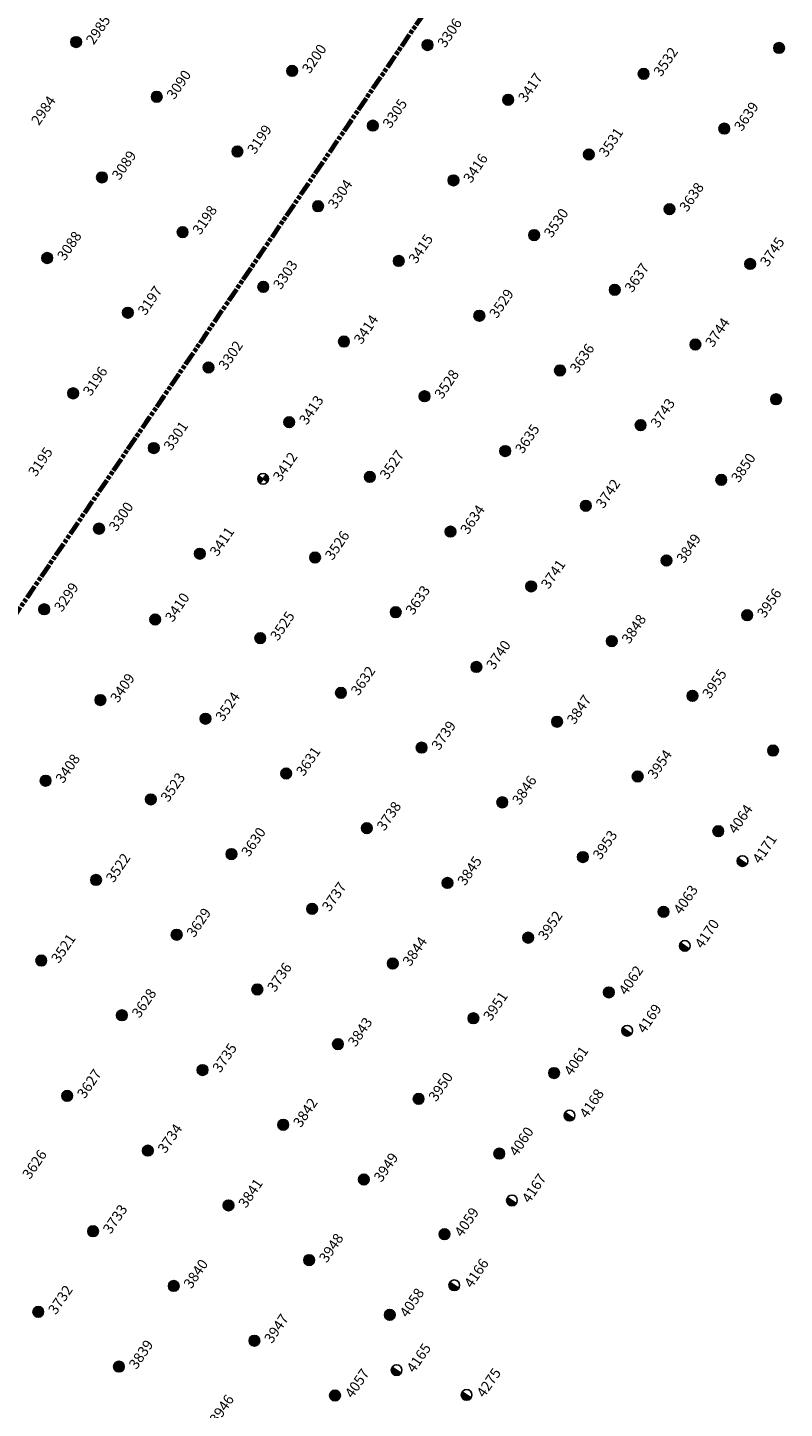
# Model space of a CAD drawing. Extents: x 242 to 2647508, y 1 to 200525.
# Drawn here: x 2646237 to 2646311, y 199385 to 199520 of the extents above; entities that cross this region are included whole.
import ezdxf

# ---------------------------------------------------------------- set-up
doc = ezdxf.new("R2010")
doc.units = 0
doc.header["$MEASUREMENT"] = 0
doc.linetypes.add('PHANTOM', pattern=[2.5, 1.25, -0.25, 0.25, -0.25, 0.25, -0.25])
doc.layers.add('G-ANNO-MTCHLN', color=5, linetype='PHANTOM', lineweight=70)
for name, color, linetype in [('Z-12.5 INCH SLAB CMC', 80, 'Continuous'), ('Z-12.5 INCH SPREAD FTG CMC', 6, 'Continuous'), ('Z-12.5 INCH WALL FTG CMC', 10, 'Continuous')]:
    doc.layers.add(name, color=color, linetype=linetype)
doc.styles.add('GEI-A100', font='arial.ttf', dxfattribs={"height": 0.1})

msp = doc.modelspace()

# ---------------------------------------------------------------- hatches: boundary and pattern name
at = {"layer": 'Z-12.5 INCH SLAB CMC'}
h = msp.add_hatch(color=256, dxfattribs=at)
h.dxf.hatch_style = 1
edge = h.paths.add_edge_path()
edge.add_arc((2646241.621, 199518.529), 0.521, 55.82484, 415.82484)
h = msp.add_hatch(color=256, dxfattribs=at)
h.dxf.hatch_style = 1
edge = h.paths.add_edge_path()
edge.add_arc((2646275.873, 199518.239), 0.521, 55.82484, 415.82484)
h = msp.add_hatch(color=256, dxfattribs=at)
h.dxf.hatch_style = 1
edge = h.paths.add_edge_path()
edge.add_arc((2646310.124, 199517.949), 0.521, 55.82484, 415.82484)
h = msp.add_hatch(color=256, dxfattribs=at)
h.dxf.hatch_style = 1
edge = h.paths.add_edge_path()
edge.add_arc((2646262.677, 199515.715), 0.521, 55.82484, 415.82484)
h = msp.add_hatch(color=256, dxfattribs=at)
h.dxf.hatch_style = 1
edge = h.paths.add_edge_path()
edge.add_arc((2646296.929, 199515.425), 0.521, 55.82484, 415.82484)
h = msp.add_hatch(color=256, dxfattribs=at)
h.dxf.hatch_style = 1
edge = h.paths.add_edge_path()
edge.add_arc((2646249.481, 199513.192), 0.521, 55.82484, 415.82484)
h = msp.add_hatch(color=256, dxfattribs=at)
h.dxf.hatch_style = 1
edge = h.paths.add_edge_path()
edge.add_arc((2646283.733, 199512.902), 0.521, 55.82484, 415.82484)
h = msp.add_hatch(color=256, dxfattribs=at)
h.dxf.hatch_style = 1
edge = h.paths.add_edge_path()
edge.add_arc((2646270.537, 199510.379), 0.521, 55.82484, 415.82484)
h = msp.add_hatch(color=256, dxfattribs=at)
h.dxf.hatch_style = 1
edge = h.paths.add_edge_path()
edge.add_arc((2646304.788, 199510.089), 0.521, 55.82484, 415.82484)
h = msp.add_hatch(color=256, dxfattribs=at)
h.dxf.hatch_style = 1
edge = h.paths.add_edge_path()
edge.add_arc((2646257.341, 199507.856), 0.521, 55.82484, 415.82484)
h = msp.add_hatch(color=256, dxfattribs=at)
h.dxf.hatch_style = 1
edge = h.paths.add_edge_path()
edge.add_arc((2646291.592, 199507.566), 0.521, 55.82484, 415.82484)
h = msp.add_hatch(color=256, dxfattribs=at)
h.dxf.hatch_style = 1
edge = h.paths.add_edge_path()
edge.add_arc((2646244.145, 199505.333), 0.521, 55.82484, 415.82484)
h = msp.add_hatch(color=256, dxfattribs=at)
h.dxf.hatch_style = 1
edge = h.paths.add_edge_path()
edge.add_arc((2646278.396, 199505.043), 0.521, 55.82484, 415.82484)
h = msp.add_hatch(color=256, dxfattribs=at)
h.dxf.hatch_style = 1
edge = h.paths.add_edge_path()
edge.add_arc((2646265.2, 199502.52), 0.521, 55.82484, 415.82484)
h = msp.add_hatch(color=256, dxfattribs=at)
h.dxf.hatch_style = 1
edge = h.paths.add_edge_path()
edge.add_arc((2646299.452, 199502.23), 0.521, 55.82484, 415.82484)
h = msp.add_hatch(color=256, dxfattribs=at)
h.dxf.hatch_style = 1
edge = h.paths.add_edge_path()
edge.add_arc((2646252.004, 199499.996), 0.521, 55.82484, 415.82484)
h = msp.add_hatch(color=256, dxfattribs=at)
h.dxf.hatch_style = 1
edge = h.paths.add_edge_path()
edge.add_arc((2646286.256, 199499.706), 0.521, 55.82484, 415.82484)
h = msp.add_hatch(color=256, dxfattribs=at)
h.dxf.hatch_style = 1
edge = h.paths.add_edge_path()
edge.add_arc((2646238.808, 199497.473), 0.521, 55.82484, 415.82484)
h = msp.add_hatch(color=256, dxfattribs=at)
h.dxf.hatch_style = 1
edge = h.paths.add_edge_path()
edge.add_arc((2646273.06, 199497.183), 0.521, 55.82484, 415.82484)
h = msp.add_hatch(color=256, dxfattribs=at)
h.dxf.hatch_style = 1
edge = h.paths.add_edge_path()
edge.add_arc((2646307.311, 199496.893), 0.521, 55.82484, 415.82484)
h = msp.add_hatch(color=256, dxfattribs=at)
h.dxf.hatch_style = 1
edge = h.paths.add_edge_path()
edge.add_arc((2646259.864, 199494.66), 0.521, 55.82484, 415.82484)
h = msp.add_hatch(color=256, dxfattribs=at)
h.dxf.hatch_style = 1
edge = h.paths.add_edge_path()
edge.add_arc((2646294.115, 199494.37), 0.521, 55.82484, 415.82484)
h = msp.add_hatch(color=256, dxfattribs=at)
h.dxf.hatch_style = 1
edge = h.paths.add_edge_path()
edge.add_arc((2646246.668, 199492.137), 0.521, 55.82484, 415.82484)
h = msp.add_hatch(color=256, dxfattribs=at)
h.dxf.hatch_style = 1
edge = h.paths.add_edge_path()
edge.add_arc((2646280.919, 199491.847), 0.521, 55.82484, 415.82484)
h = msp.add_hatch(color=256, dxfattribs=at)
h.dxf.hatch_style = 1
edge = h.paths.add_edge_path()
edge.add_arc((2646267.723, 199489.324), 0.521, 55.82484, 415.82484)
h = msp.add_hatch(color=256, dxfattribs=at)
h.dxf.hatch_style = 1
edge = h.paths.add_edge_path()
edge.add_arc((2646301.975, 199489.034), 0.521, 55.82484, 415.82484)
h = msp.add_hatch(color=256, dxfattribs=at)
h.dxf.hatch_style = 1
edge = h.paths.add_edge_path()
edge.add_arc((2646254.527, 199486.8), 0.521, 55.82484, 415.82484)
h = msp.add_hatch(color=256, dxfattribs=at)
h.dxf.hatch_style = 1
edge = h.paths.add_edge_path()
edge.add_arc((2646288.779, 199486.51), 0.521, 55.82484, 415.82484)
h = msp.add_hatch(color=256, dxfattribs=at)
h.dxf.hatch_style = 1
edge = h.paths.add_edge_path()
edge.add_arc((2646241.331, 199484.277), 0.521, 55.82484, 415.82484)
h = msp.add_hatch(color=256, dxfattribs=at)
h.dxf.hatch_style = 1
edge = h.paths.add_edge_path()
edge.add_arc((2646275.583, 199483.987), 0.521, 55.82484, 415.82484)
h = msp.add_hatch(color=256, dxfattribs=at)
h.dxf.hatch_style = 1
edge = h.paths.add_edge_path()
edge.add_arc((2646309.834, 199483.697), 0.521, 55.82484, 415.82484)
h = msp.add_hatch(color=256, dxfattribs=at)
h.dxf.hatch_style = 1
edge = h.paths.add_edge_path()
edge.add_arc((2646262.387, 199481.464), 0.521, 55.82484, 415.82484)
h = msp.add_hatch(color=256, dxfattribs=at)
h.dxf.hatch_style = 1
edge = h.paths.add_edge_path()
edge.add_arc((2646296.639, 199481.174), 0.521, 55.82484, 415.82484)
h = msp.add_hatch(color=256, dxfattribs=at)
h.dxf.hatch_style = 1
edge = h.paths.add_edge_path()
edge.add_arc((2646249.191, 199478.941), 0.521, 55.82484, 415.82484)
h = msp.add_hatch(color=256, dxfattribs=at)
h.dxf.hatch_style = 1
edge = h.paths.add_edge_path()
edge.add_arc((2646283.443, 199478.651), 0.521, 55.82484, 415.82484)
h = msp.add_hatch(color=256, dxfattribs=at)
h.dxf.hatch_style = 1
edge = h.paths.add_edge_path()
edge.add_arc((2646270.247, 199476.128), 0.521, 55.82484, 415.82484)
h = msp.add_hatch(color=256, dxfattribs=at)
h.dxf.hatch_style = 1
edge = h.paths.add_edge_path()
edge.add_arc((2646304.498, 199475.838), 0.521, 55.82484, 415.82484)
h = msp.add_hatch(color=256, dxfattribs=at)
h.dxf.hatch_style = 1
edge = h.paths.add_edge_path()
edge.add_arc((2646291.302, 199473.314), 0.521, 55.82484, 415.82484)
h = msp.add_hatch(color=256, dxfattribs=at)
h.dxf.hatch_style = 1
edge = h.paths.add_edge_path()
edge.add_arc((2646243.855, 199471.081), 0.521, 55.82484, 415.82484)
h = msp.add_hatch(color=256, dxfattribs=at)
h.dxf.hatch_style = 1
edge = h.paths.add_edge_path()
edge.add_arc((2646278.106, 199470.791), 0.521, 55.82484, 415.82484)
h = msp.add_hatch(color=256, dxfattribs=at)
h.dxf.hatch_style = 1
edge = h.paths.add_edge_path()
edge.add_arc((2646253.68, 199468.64), 0.521, 55.82484, 415.82484)
h = msp.add_hatch(color=256, dxfattribs=at)
h.dxf.hatch_style = 1
edge = h.paths.add_edge_path()
edge.add_arc((2646264.91, 199468.268), 0.521, 55.82484, 415.82484)
h = msp.add_hatch(color=256, dxfattribs=at)
h.dxf.hatch_style = 1
edge = h.paths.add_edge_path()
edge.add_arc((2646299.162, 199467.978), 0.521, 55.82484, 415.82484)
h = msp.add_hatch(color=256, dxfattribs=at)
h.dxf.hatch_style = 1
edge = h.paths.add_edge_path()
edge.add_arc((2646285.966, 199465.455), 0.521, 55.82484, 415.82484)
h = msp.add_hatch(color=256, dxfattribs=at)
h.dxf.hatch_style = 1
edge = h.paths.add_edge_path()
edge.add_arc((2646238.518, 199463.222), 0.521, 55.82484, 415.82484)
h = msp.add_hatch(color=256, dxfattribs=at)
h.dxf.hatch_style = 1
edge = h.paths.add_edge_path()
edge.add_arc((2646272.77, 199462.932), 0.521, 55.82484, 415.82484)
h = msp.add_hatch(color=256, dxfattribs=at)
h.dxf.hatch_style = 1
edge = h.paths.add_edge_path()
edge.add_arc((2646249.327, 199462.229), 0.521, 55.82484, 415.82484)
h = msp.add_hatch(color=256, dxfattribs=at)
h.dxf.hatch_style = 1
edge = h.paths.add_edge_path()
edge.add_arc((2646307.021, 199462.642), 0.521, 55.82484, 415.82484)
h = msp.add_hatch(color=256, dxfattribs=at)
h.dxf.hatch_style = 1
edge = h.paths.add_edge_path()
edge.add_arc((2646259.574, 199460.408), 0.521, 55.82484, 415.82484)
h = msp.add_hatch(color=256, dxfattribs=at)
h.dxf.hatch_style = 1
edge = h.paths.add_edge_path()
edge.add_arc((2646293.825, 199460.118), 0.521, 55.82484, 415.82484)
h = msp.add_hatch(color=256, dxfattribs=at)
h.dxf.hatch_style = 1
edge = h.paths.add_edge_path()
edge.add_arc((2646280.629, 199457.595), 0.521, 55.82484, 415.82484)
h = msp.add_hatch(color=256, dxfattribs=at)
h.dxf.hatch_style = 1
edge = h.paths.add_edge_path()
edge.add_arc((2646267.433, 199455.072), 0.521, 55.82484, 415.82484)
h = msp.add_hatch(color=256, dxfattribs=at)
h.dxf.hatch_style = 1
edge = h.paths.add_edge_path()
edge.add_arc((2646301.685, 199454.782), 0.521, 55.82484, 415.82484)
h = msp.add_hatch(color=256, dxfattribs=at)
h.dxf.hatch_style = 1
edge = h.paths.add_edge_path()
edge.add_arc((2646243.991, 199454.369), 0.521, 55.82484, 415.82484)
h = msp.add_hatch(color=256, dxfattribs=at)
h.dxf.hatch_style = 1
edge = h.paths.add_edge_path()
edge.add_arc((2646254.237, 199452.549), 0.521, 55.82484, 415.82484)
h = msp.add_hatch(color=256, dxfattribs=at)
h.dxf.hatch_style = 1
edge = h.paths.add_edge_path()
edge.add_arc((2646288.489, 199452.259), 0.521, 55.82484, 415.82484)
h = msp.add_hatch(color=256, dxfattribs=at)
h.dxf.hatch_style = 1
edge = h.paths.add_edge_path()
edge.add_arc((2646275.293, 199449.736), 0.521, 55.82484, 415.82484)
h = msp.add_hatch(color=256, dxfattribs=at)
h.dxf.hatch_style = 1
edge = h.paths.add_edge_path()
edge.add_arc((2646309.544, 199449.446), 0.521, 55.82484, 415.82484)
h = msp.add_hatch(color=256, dxfattribs=at)
h.dxf.hatch_style = 1
edge = h.paths.add_edge_path()
edge.add_arc((2646262.097, 199447.212), 0.521, 55.82484, 415.82484)
h = msp.add_hatch(color=256, dxfattribs=at)
h.dxf.hatch_style = 1
edge = h.paths.add_edge_path()
edge.add_arc((2646296.349, 199446.922), 0.521, 55.82484, 415.82484)
h = msp.add_hatch(color=256, dxfattribs=at)
h.dxf.hatch_style = 1
edge = h.paths.add_edge_path()
edge.add_arc((2646238.654, 199446.51), 0.521, 55.82484, 415.82484)
h = msp.add_hatch(color=256, dxfattribs=at)
h.dxf.hatch_style = 1
edge = h.paths.add_edge_path()
edge.add_arc((2646248.901, 199444.689), 0.521, 55.82484, 415.82484)
h = msp.add_hatch(color=256, dxfattribs=at)
h.dxf.hatch_style = 1
edge = h.paths.add_edge_path()
edge.add_arc((2646283.153, 199444.399), 0.521, 55.82484, 415.82484)
h = msp.add_hatch(color=256, dxfattribs=at)
h.dxf.hatch_style = 1
edge = h.paths.add_edge_path()
edge.add_arc((2646269.957, 199441.876), 0.521, 55.82484, 415.82484)
h = msp.add_hatch(color=256, dxfattribs=at)
h.dxf.hatch_style = 1
edge = h.paths.add_edge_path()
edge.add_arc((2646304.208, 199441.586), 0.521, 55.82484, 415.82484)
h = msp.add_hatch(color=256, dxfattribs=at)
h.dxf.hatch_style = 1
edge = h.paths.add_edge_path()
edge.add_arc((2646256.761, 199439.353), 0.521, 55.82484, 415.82484)
h = msp.add_hatch(color=256, dxfattribs=at)
h.dxf.hatch_style = 1
edge = h.paths.add_edge_path()
edge.add_arc((2646291.012, 199439.063), 0.521, 55.82484, 415.82484)
h = msp.add_hatch(color=256, dxfattribs=at)
h.dxf.hatch_style = 1
edge = h.paths.add_edge_path()
edge.add_arc((2646243.565, 199436.83), 0.521, 55.82484, 415.82484)
h = msp.add_hatch(color=256, dxfattribs=at)
h.dxf.hatch_style = 1
edge = h.paths.add_edge_path()
edge.add_arc((2646277.816, 199436.54), 0.521, 55.82484, 415.82484)
h = msp.add_hatch(color=256, dxfattribs=at)
h.dxf.hatch_style = 1
edge = h.paths.add_edge_path()
edge.add_arc((2646264.62, 199434.016), 0.521, 55.82484, 415.82484)
h = msp.add_hatch(color=256, dxfattribs=at)
h.dxf.hatch_style = 1
edge = h.paths.add_edge_path()
edge.add_arc((2646298.872, 199433.726), 0.521, 55.82484, 415.82484)
h = msp.add_hatch(color=256, dxfattribs=at)
h.dxf.hatch_style = 1
edge = h.paths.add_edge_path()
edge.add_arc((2646251.424, 199431.493), 0.521, 55.82484, 415.82484)
h = msp.add_hatch(color=256, dxfattribs=at)
h.dxf.hatch_style = 1
edge = h.paths.add_edge_path()
edge.add_arc((2646285.676, 199431.203), 0.521, 55.82484, 415.82484)
h = msp.add_hatch(color=256, dxfattribs=at)
h.dxf.hatch_style = 1
edge = h.paths.add_edge_path()
edge.add_arc((2646238.228, 199428.97), 0.521, 55.82484, 415.82484)
h = msp.add_hatch(color=256, dxfattribs=at)
h.dxf.hatch_style = 1
edge = h.paths.add_edge_path()
edge.add_arc((2646272.48, 199428.68), 0.521, 55.82484, 415.82484)
h = msp.add_hatch(color=256, dxfattribs=at)
h.dxf.hatch_style = 1
edge = h.paths.add_edge_path()
edge.add_arc((2646259.284, 199426.157), 0.521, 55.82484, 415.82484)
h = msp.add_hatch(color=256, dxfattribs=at)
h.dxf.hatch_style = 1
edge = h.paths.add_edge_path()
edge.add_arc((2646293.535, 199425.867), 0.521, 55.82484, 415.82484)
h = msp.add_hatch(color=256, dxfattribs=at)
h.dxf.hatch_style = 1
edge = h.paths.add_edge_path()
edge.add_arc((2646246.088, 199423.634), 0.521, 55.82484, 415.82484)
h = msp.add_hatch(color=256, dxfattribs=at)
h.dxf.hatch_style = 1
edge = h.paths.add_edge_path()
edge.add_arc((2646280.339, 199423.344), 0.521, 55.82484, 415.82484)
h = msp.add_hatch(color=256, dxfattribs=at)
h.dxf.hatch_style = 1
edge = h.paths.add_edge_path()
edge.add_arc((2646267.143, 199420.821), 0.521, 55.82484, 415.82484)
h = msp.add_hatch(color=256, dxfattribs=at)
h.dxf.hatch_style = 1
edge = h.paths.add_edge_path()
edge.add_arc((2646253.947, 199418.297), 0.521, 55.82484, 415.82484)
h = msp.add_hatch(color=256, dxfattribs=at)
h.dxf.hatch_style = 1
edge = h.paths.add_edge_path()
edge.add_arc((2646288.199, 199418.007), 0.521, 55.82484, 415.82484)
h = msp.add_hatch(color=256, dxfattribs=at)
h.dxf.hatch_style = 1
edge = h.paths.add_edge_path()
edge.add_arc((2646240.751, 199415.774), 0.521, 55.82484, 415.82484)
h = msp.add_hatch(color=256, dxfattribs=at)
h.dxf.hatch_style = 1
edge = h.paths.add_edge_path()
edge.add_arc((2646275.003, 199415.484), 0.521, 55.82484, 415.82484)
h = msp.add_hatch(color=256, dxfattribs=at)
h.dxf.hatch_style = 1
edge = h.paths.add_edge_path()
edge.add_arc((2646261.807, 199412.961), 0.521, 55.82484, 415.82484)
h = msp.add_hatch(color=256, dxfattribs=at)
h.dxf.hatch_style = 1
edge = h.paths.add_edge_path()
edge.add_arc((2646248.611, 199410.438), 0.521, 55.82484, 415.82484)
h = msp.add_hatch(color=256, dxfattribs=at)
h.dxf.hatch_style = 1
edge = h.paths.add_edge_path()
edge.add_arc((2646282.863, 199410.148), 0.521, 55.82484, 415.82484)
h = msp.add_hatch(color=256, dxfattribs=at)
h.dxf.hatch_style = 1
edge = h.paths.add_edge_path()
edge.add_arc((2646269.667, 199407.625), 0.521, 55.82484, 415.82484)
h = msp.add_hatch(color=256, dxfattribs=at)
h.dxf.hatch_style = 1
edge = h.paths.add_edge_path()
edge.add_arc((2646256.471, 199405.101), 0.521, 55.82484, 415.82484)
h = msp.add_hatch(color=256, dxfattribs=at)
h.dxf.hatch_style = 1
edge = h.paths.add_edge_path()
edge.add_arc((2646243.275, 199402.578), 0.521, 55.82484, 415.82484)
h = msp.add_hatch(color=256, dxfattribs=at)
h.dxf.hatch_style = 1
edge = h.paths.add_edge_path()
edge.add_arc((2646277.526, 199402.288), 0.521, 55.82484, 415.82484)
h = msp.add_hatch(color=256, dxfattribs=at)
h.dxf.hatch_style = 1
edge = h.paths.add_edge_path()
edge.add_arc((2646264.33, 199399.765), 0.521, 55.82484, 415.82484)
h = msp.add_hatch(color=256, dxfattribs=at)
h.dxf.hatch_style = 1
edge = h.paths.add_edge_path()
edge.add_arc((2646251.134, 199397.242), 0.521, 55.82484, 415.82484)
h = msp.add_hatch(color=256, dxfattribs=at)
h.dxf.hatch_style = 1
edge = h.paths.add_edge_path()
edge.add_arc((2646237.938, 199394.719), 0.521, 55.82484, 415.82484)
h = msp.add_hatch(color=256, dxfattribs=at)
h.dxf.hatch_style = 1
edge = h.paths.add_edge_path()
edge.add_arc((2646272.19, 199394.429), 0.521, 55.82484, 415.82484)
h = msp.add_hatch(color=256, dxfattribs=at)
h.dxf.hatch_style = 1
edge = h.paths.add_edge_path()
edge.add_arc((2646258.994, 199391.905), 0.521, 55.82484, 415.82484)
h = msp.add_hatch(color=256, dxfattribs=at)
h.dxf.hatch_style = 1
edge = h.paths.add_edge_path()
edge.add_arc((2646245.798, 199389.382), 0.521, 55.82484, 415.82484)
h = msp.add_hatch(color=256, dxfattribs=at)
h.dxf.hatch_style = 1
edge = h.paths.add_edge_path()
edge.add_arc((2646266.853, 199386.569), 0.521, 55.82484, 415.82484)
at = {"layer": 'Z-12.5 INCH SPREAD FTG CMC'}
h = msp.add_hatch(color=256, dxfattribs=at)
h.dxf.hatch_style = 1
edge = h.paths.add_edge_path()
edge.add_arc((2646259.844, 199475.938), 0.521, 145.82799, 235.82168)
edge.add_line((2646259.551, 199475.507), (2646259.844, 199475.938))
edge.add_line((2646259.844, 199475.938), (2646259.413, 199476.231))
edge = h.paths.add_edge_path()
edge.add_line((2646260.137, 199476.369), (2646259.844, 199475.938))
edge.add_line((2646259.844, 199475.938), (2646260.275, 199475.646))
edge.add_arc((2646259.844, 199475.938), 0.521, 325.82484, 415.82484)
at = {"layer": 'Z-12.5 INCH WALL FTG CMC'}
h = msp.add_hatch(color=256, dxfattribs=at)
h.dxf.hatch_style = 1
h.paths.add_polyline_path([(2646306.133, 199438.97, 0.4142136), (2646306.272, 199438.246, 0.4142136), (2646306.995, 199438.384)])
h = msp.add_hatch(color=256, dxfattribs=at)
h.dxf.hatch_style = 1
h.paths.add_polyline_path([(2646300.516, 199430.696, 0.4142136), (2646300.654, 199429.973, 0.4142136), (2646301.378, 199430.111)])
h = msp.add_hatch(color=256, dxfattribs=at)
h.dxf.hatch_style = 1
h.paths.add_polyline_path([(2646294.899, 199422.423, 0.4142136), (2646295.037, 199421.7, 0.4142136), (2646295.761, 199421.838)])
h = msp.add_hatch(color=256, dxfattribs=at)
h.dxf.hatch_style = 1
h.paths.add_polyline_path([(2646289.281, 199414.15, 0.4142136), (2646289.42, 199413.426, 0.4142136), (2646290.143, 199413.565)])
h = msp.add_hatch(color=256, dxfattribs=at)
h.dxf.hatch_style = 1
h.paths.add_polyline_path([(2646283.664, 199405.877, 0.4142136), (2646283.803, 199405.153, 0.4142136), (2646284.526, 199405.291)])
h = msp.add_hatch(color=256, dxfattribs=at)
h.dxf.hatch_style = 1
h.paths.add_polyline_path([(2646278.047, 199397.603, 0.4142136), (2646278.185, 199396.88, 0.4142136), (2646278.909, 199397.018)])
h = msp.add_hatch(color=256, dxfattribs=at)
h.dxf.hatch_style = 1
h.paths.add_polyline_path([(2646272.43, 199389.33, 0.4142136), (2646272.568, 199388.607, 0.4142136), (2646273.292, 199388.745)])
h = msp.add_hatch(color=256, dxfattribs=at)
h.dxf.hatch_style = 1
h.paths.add_polyline_path([(2646279.251, 199386.915, 0.4142136), (2646279.389, 199386.191, 0.4142136), (2646280.113, 199386.329)])

# ---------------------------------------------------------------- linework, layer by layer
at = {"layer": 'G-ANNO-MTCHLN'}
for p, q in [((2646123.1, 199296.824, 0), (2646303.123, 199561.967, 0)), ((2646123.162, 199296.915, 0), (2646303.103, 199561.937, 0))]:
    msp.add_line(p, q, dxfattribs=at)
at = {"layer": 'Z-12.5 INCH SLAB CMC'}
for centre in [(2646241.621, 199518.529, 0), (2646275.873, 199518.239, 0), (2646310.124, 199517.949, 0), (2646262.677, 199515.715, 0), (2646296.929, 199515.425, 0), (2646249.481, 199513.192, 0), (2646283.733, 199512.902, 0), (2646270.537, 199510.379, 0), (2646304.788, 199510.089, 0), (2646257.341, 199507.856, 0), (2646291.592, 199507.566, 0), (2646244.145, 199505.333, 0), (2646278.396, 199505.043, 0), (2646265.2, 199502.52, 0), (2646299.452, 199502.23, 0), (2646252.004, 199499.996, 0), (2646286.256, 199499.706, 0), (2646238.808, 199497.473, 0), (2646273.06, 199497.183, 0), (2646307.311, 199496.893, 0), (2646259.864, 199494.66, 0), (2646294.115, 199494.37, 0), (2646246.668, 199492.137, 0), (2646280.919, 199491.847, 0), (2646267.723, 199489.324, 0), (2646301.975, 199489.034, 0), (2646254.527, 199486.8, 0), (2646288.779, 199486.51, 0), (2646241.331, 199484.277, 0), (2646275.583, 199483.987, 0), (2646309.834, 199483.697, 0), (2646262.387, 199481.464, 0), (2646296.639, 199481.174, 0), (2646249.191, 199478.941, 0), (2646283.443, 199478.651, 0), (2646270.247, 199476.128, 0), (2646304.498, 199475.838, 0), (2646291.302, 199473.314, 0), (2646243.855, 199471.081, 0), (2646278.106, 199470.791, 0), (2646253.68, 199468.64, 0), (2646264.91, 199468.268, 0), (2646299.162, 199467.978, 0), (2646285.966, 199465.455, 0), (2646238.518, 199463.222, 0), (2646272.77, 199462.932, 0), (2646249.327, 199462.229, 0), (2646307.021, 199462.642, 0), (2646259.574, 199460.408, 0), (2646293.825, 199460.118, 0), (2646280.629, 199457.595, 0), (2646267.433, 199455.072, 0), (2646301.685, 199454.782, 0), (2646243.991, 199454.369, 0), (2646254.237, 199452.549, 0), (2646288.489, 199452.259, 0), (2646275.293, 199449.736, 0), (2646309.544, 199449.446, 0), (2646262.097, 199447.212, 0), (2646296.349, 199446.922, 0), (2646238.654, 199446.51, 0), (2646248.901, 199444.689, 0), (2646283.153, 199444.399, 0), (2646269.957, 199441.876, 0), (2646304.208, 199441.586, 0), (2646256.761, 199439.353, 0), (2646291.012, 199439.063, 0), (2646243.565, 199436.83, 0), (2646277.816, 199436.54, 0), (2646264.62, 199434.016, 0), (2646298.872, 199433.726, 0), (2646251.424, 199431.493, 0), (2646285.676, 199431.203, 0), (2646238.228, 199428.97, 0), (2646272.48, 199428.68, 0), (2646259.284, 199426.157, 0), (2646293.535, 199425.867, 0), (2646246.088, 199423.634, 0), (2646280.339, 199423.344, 0), (2646267.143, 199420.821, 0), (2646253.947, 199418.297, 0), (2646288.199, 199418.007, 0), (2646240.751, 199415.774, 0), (2646275.003, 199415.484, 0), (2646261.807, 199412.961, 0), (2646248.611, 199410.438, 0), (2646282.863, 199410.148, 0), (2646269.667, 199407.625, 0), (2646256.471, 199405.101, 0), (2646243.275, 199402.578, 0), (2646277.526, 199402.288, 0), (2646264.33, 199399.765, 0), (2646251.134, 199397.242, 0), (2646237.938, 199394.719, 0), (2646272.19, 199394.429, 0), (2646258.994, 199391.905, 0), (2646245.798, 199389.382, 0), (2646266.853, 199386.569, 0)]:
    msp.add_circle(centre, 0.521, dxfattribs=at)
at = {"layer": 'Z-12.5 INCH SPREAD FTG CMC'}
for p, q in [((2646259.413, 199476.231, 0), (2646260.275, 199475.646, 0)), ((2646260.137, 199476.369, 0), (2646259.551, 199475.507, 0))]:
    msp.add_line(p, q, dxfattribs=at)
msp.add_circle((2646259.844, 199475.938, 0), 0.521, dxfattribs=at)
at = {"layer": 'Z-12.5 INCH WALL FTG CMC'}
for p, q in [((2646306.133, 199438.97, 0), (2646306.995, 199438.384, 0)), ((2646300.516, 199430.696, 0), (2646301.378, 199430.111, 0)), ((2646294.899, 199422.423, 0), (2646295.761, 199421.838, 0)), ((2646289.281, 199414.15, 0), (2646290.143, 199413.565, 0)), ((2646283.664, 199405.877, 0), (2646284.526, 199405.291, 0)), ((2646278.047, 199397.603, 0), (2646278.909, 199397.018, 0)), ((2646272.43, 199389.33, 0), (2646273.292, 199388.745, 0)), ((2646279.251, 199386.915), (2646280.113, 199386.329))]:
    msp.add_line(p, q, dxfattribs=at)
for centre in [(2646306.564, 199438.677, 0), (2646300.947, 199430.404, 0), (2646295.33, 199422.13, 0), (2646289.712, 199413.857, 0), (2646284.095, 199405.584, 0), (2646278.478, 199397.311, 0), (2646272.861, 199389.038, 0), (2646279.682, 199386.622)]:
    msp.add_circle(centre, 0.521, dxfattribs=at)

# ---------------------------------------------------------------- next in the draw order: texts
at = {"layer": 'Z-12.5 INCH SLAB CMC', "char_height": 1, "attachment_point": 1, "rotation": 55.82484, "style": 'GEI-A100', "bg_fill": 3, "box_fill_scale": 1, "bg_fill_color": 256, "bg_fill_transparency": 0}
for s, insert in [('2985', (2646242.506, 199518.748, 0)), ('3306', (2646276.757, 199518.458, 0)), ('3200', (2646263.561, 199515.935, 0)), ('3532', (2646297.813, 199515.645, 0)), ('3090', (2646250.365, 199513.412, 0)), ('3417', (2646284.617, 199513.122, 0)), ('2984', (2646237.169, 199510.889, 0)), ('3305', (2646271.421, 199510.599, 0)), ('3639', (2646305.672, 199510.309, 0)), ('3199', (2646258.225, 199508.076, 0)), ('3531', (2646292.476, 199507.786, 0)), ('3089', (2646245.029, 199505.552, 0)), ('3416', (2646279.28, 199505.262, 0)), ('3304', (2646266.085, 199502.739, 0)), ('3638', (2646300.336, 199502.449, 0)), ('3198', (2646252.889, 199500.216, 0)), ('3530', (2646287.14, 199499.926, 0)), ('3088', (2646239.693, 199497.693, 0)), ('3415', (2646273.944, 199497.403, 0)), ('3745', (2646308.196, 199497.113, 0)), ('3303', (2646260.748, 199494.88, 0)), ('3637', (2646295, 199494.59, 0)), ('3197', (2646247.552, 199492.357, 0)), ('3529', (2646281.804, 199492.067, 0)), ('3414', (2646268.608, 199489.543, 0)), ('3744', (2646302.859, 199489.253, 0)), ('3302', (2646255.412, 199487.02, 0)), ('3636', (2646289.663, 199486.73, 0)), ('3196', (2646242.216, 199484.497, 0)), ('3528', (2646276.467, 199484.207, 0)), ('3413', (2646263.271, 199481.684, 0)), ('3743', (2646297.523, 199481.394, 0)), ('3301', (2646250.075, 199479.161, 0)), ('3635', (2646284.327, 199478.871, 0)), ('3195', (2646236.879, 199476.637, 0)), ('3527', (2646271.131, 199476.347, 0)), ('3850', (2646305.382, 199476.057, 0)), ('3742', (2646292.186, 199473.534, 0)), ('3300', (2646244.739, 199471.301, 0)), ('3634', (2646278.99, 199471.011, 0)), ('3411', (2646254.565, 199468.86, 0)), ('3526', (2646265.795, 199468.488, 0)), ('3849', (2646300.046, 199468.198, 0)), ('3741', (2646286.85, 199465.675, 0)), ('3299', (2646239.403, 199463.441, 0)), ('3410', (2646250.211, 199462.448, 0)), ('3633', (2646273.654, 199463.151, 0)), ('3956', (2646307.906, 199462.861, 0)), ('3525', (2646260.458, 199460.628, 0)), ('3848', (2646294.71, 199460.338, 0)), ('3740', (2646281.514, 199457.815, 0)), ('3409', (2646244.875, 199454.589, 0)), ('3632', (2646268.318, 199455.292, 0)), ('3955', (2646302.569, 199455.002, 0)), ('3524', (2646255.122, 199452.769, 0)), ('3847', (2646289.373, 199452.479, 0)), ('3739', (2646276.177, 199449.955, 0)), ('3408', (2646239.538, 199446.729, 0)), ('3631', (2646262.981, 199447.432, 0)), ('3954', (2646297.233, 199447.142, 0)), ('3523', (2646249.785, 199444.909, 0)), ('3846', (2646284.037, 199444.619, 0)), ('3738', (2646270.841, 199442.096, 0)), ('4064', (2646305.092, 199441.806, 0)), ('3630', (2646257.645, 199439.573, 0)), ('3953', (2646291.896, 199439.283, 0)), ('3522', (2646244.449, 199437.049, 0)), ('3845', (2646278.7, 199436.759, 0)), ('3737', (2646265.505, 199434.236, 0)), ('4063', (2646299.756, 199433.946, 0)), ('3629', (2646252.309, 199431.713, 0)), ('3952', (2646286.56, 199431.423, 0)), ('3521', (2646239.113, 199429.19, 0)), ('3844', (2646273.364, 199428.9, 0)), ('3736', (2646260.168, 199426.377, 0)), ('4062', (2646294.42, 199426.087, 0)), ('3628', (2646246.972, 199423.853, 0)), ('3951', (2646281.224, 199423.563, 0)), ('3843', (2646268.028, 199421.04, 0)), ('3735', (2646254.832, 199418.517, 0)), ('4061', (2646289.083, 199418.227, 0)), ('3627', (2646241.636, 199415.994, 0)), ('3950', (2646275.887, 199415.704, 0)), ('3842', (2646262.691, 199413.181, 0)), ('3734', (2646249.495, 199410.658, 0)), ('4060', (2646283.747, 199410.368, 0)), ('3626', (2646236.299, 199408.134, 0)), ('3949', (2646270.551, 199407.844, 0)), ('3841', (2646257.355, 199405.321, 0)), ('3733', (2646244.159, 199402.798, 0)), ('4059', (2646278.41, 199402.508, 0)), ('3948', (2646265.215, 199399.985, 0)), ('3840', (2646252.019, 199397.462, 0)), ('3732', (2646238.823, 199394.938, 0)), ('4058', (2646273.074, 199394.648, 0)), ('3947', (2646259.878, 199392.125, 0)), ('3839', (2646246.682, 199389.602, 0)), ('4057', (2646267.738, 199386.789, 0)), ('3946', (2646254.542, 199384.266, 0))]:
    msp.add_mtext(s, dxfattribs=dict(at, insert=insert))
at = {"layer": 'Z-12.5 INCH SPREAD FTG CMC', "insert": (2646260.728, 199476.158, 0), "char_height": 1, "attachment_point": 1, "rotation": 55.82484, "style": 'GEI-A100', "bg_fill": 3, "box_fill_scale": 1, "bg_fill_color": 256, "bg_fill_transparency": 0}
msp.add_mtext('3412', dxfattribs=at)
at = {"layer": 'Z-12.5 INCH WALL FTG CMC', "char_height": 1, "attachment_point": 1, "rotation": 55.82484, "style": 'GEI-A100', "bg_fill": 3, "box_fill_scale": 1, "bg_fill_color": 256, "bg_fill_transparency": 0}
for s, insert in [('4169', (2646296.214, 199422.35, 0)), ('4168', (2646290.597, 199414.077, 0)), ('4167', (2646284.979, 199405.804, 0)), ('4166', (2646279.362, 199397.531, 0)), ('4165', (2646273.745, 199389.257, 0)), ('4275', (2646280.566, 199386.842))]:
    msp.add_mtext(s, dxfattribs=dict(at, insert=insert))

# ---------------------------------------------------------------- next in the draw order: texts
for s, insert in [('4171', (2646307.448, 199438.897, 0)), ('4170', (2646301.831, 199430.623, 0))]:
    msp.add_mtext(s, dxfattribs=dict(at, insert=insert))

doc.saveas('drawing.dxf')
